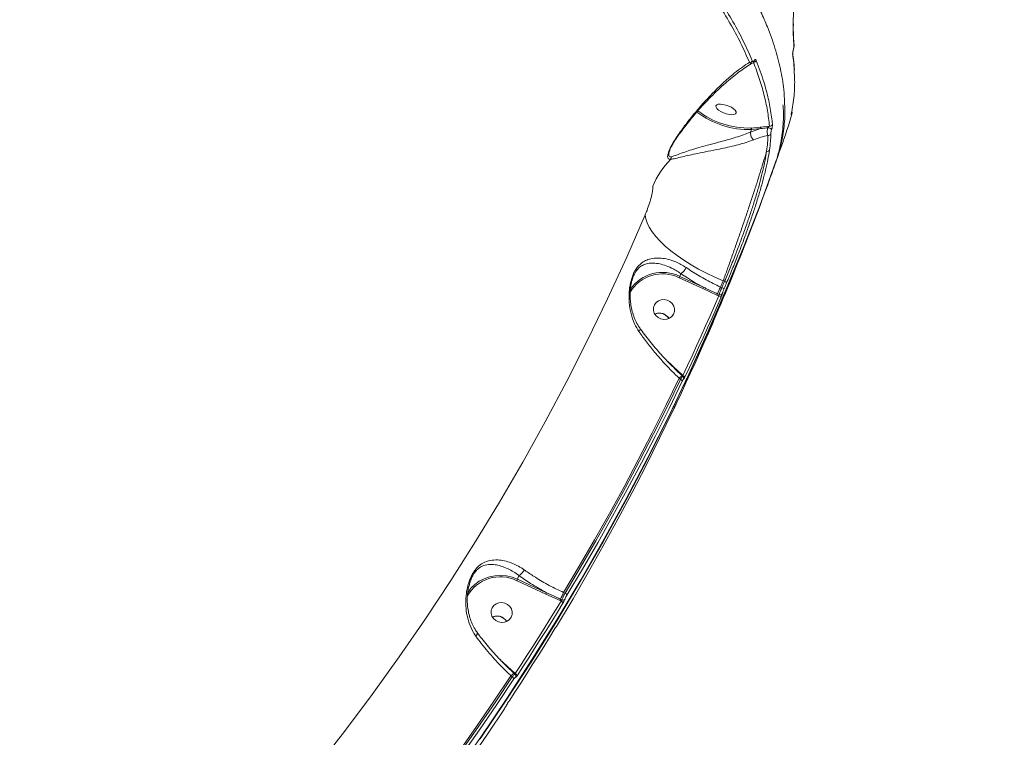
# Model space of a CAD drawing. Units: millimetres. Extents: x 1734 to 9557, y 1596 to 7713.
# Drawn here: x 7571 to 7984, y 4521 to 4822 of the extents above; entities that cross this region are included whole.
import ezdxf

# ---------------------------------------------------------------- set-up
doc = ezdxf.new("R2010")
doc.units = ezdxf.units.MM
doc.layers.add('DiKom', color=7, linetype='Continuous')

msp = doc.modelspace()

# ---------------------------------------------------------------- linework, layer by layer
at = {"layer": 'DiKom', "color": 7, "linetype": 'Continuous', "lineweight": 15}
for p, q in [((7895.57, 4820.28), (7895.55, 4818.7)), ((7895.61, 4820.52), (7895.6, 4818.99)), ((7895.89, 4812.1), (7895.9, 4812.04)), ((7895.12, 4783.27), (7893.51, 4777.86)), ((7881.91, 4776.63), (7877.66, 4775.2)), ((7877.66, 4775.2), (7878.03, 4776.21)), ((7877.66, 4775.2), (7877.66, 4775.2)), ((7881.74, 4777.31), (7877.85, 4776.89)), ((7878.03, 4776.21), (7881.91, 4776.63)), ((7885.61, 4777.7), (7881.74, 4777.31)), ((7888.37, 4762.93), (7887.74, 4761.22)), ((7847.82, 4714.08), (7857.65, 4709.53)), ((7848.46, 4715.85), (7848.09, 4714.68)), ((7857.92, 4710.12), (7848.09, 4714.68)), ((7866.19, 4712.86), (7866.82, 4712.64)), ((7857.65, 4709.53), (7863.57, 4706.83)), ((7865.66, 4709.92), (7865.06, 4710.2)), ((7863.57, 4706.83), (7864.38, 4706.46)), ((7864.52, 4707.06), (7863.82, 4707.39)), ((7844.5, 4677.57), (7842.88, 4679.05)), ((7847.76, 4671.95), (7848.27, 4671.48)), ((7849.16, 4672.88), (7849.34, 4672.71)), ((7780.58, 4589.26), (7780.07, 4587.64)), ((7759.99, 4585.99), (7760.05, 4586.23)), ((7779.81, 4587.05), (7791.92, 4581.44)), ((7792.18, 4582.04), (7780.07, 4587.64)), ((7791.92, 4581.44), (7797.84, 4578.74)), ((7799.94, 4581.83), (7799.34, 4582.11)), ((7797.84, 4578.74), (7798.31, 4578.52)), ((7798.63, 4579.05), (7798.09, 4579.3)), ((7774.19, 4552.63), (7772.68, 4554.02)), ((7778.99, 4548.18), (7774.19, 4552.63)), ((7777.28, 4547.17), (7777.77, 4546.72)), ((7778.68, 4548.1), (7778.67, 4548.11)), ((7778.68, 4548.1), (7778.98, 4547.82)), ((7779.09, 4548.09), (7778.99, 4548.18))]:
    msp.add_line(p, q, dxfattribs=at)
at = {"layer": 'DiKom', "color": 7, "linetype": 'Continuous', "lineweight": 15, "flags": 128}
for points in [[(7871.67, 4783.21), (7871.65, 4783.73), (7871.28, 4784.33), (7870.6, 4784.96), (7869.66, 4785.57), (7868.54, 4786.11), (7867.33, 4786.53), (7866.13, 4786.8), (7865.04, 4786.9), (7864.13, 4786.83), (7863.49, 4786.58), (7863.18, 4786.17), (7863.2, 4785.65), (7863.57, 4785.05), (7864.25, 4784.42), (7865.19, 4783.81), (7866.3, 4783.27), (7867.51, 4782.85), (7868.72, 4782.58), (7869.81, 4782.47), (7870.72, 4782.55), (7871.35, 4782.8), (7871.67, 4783.21)], [(7888.6, 4763.66), (7881.92, 4745.41), (7874.89, 4727.27), (7867.52, 4709.27), (7859.81, 4691.41), (7851.76, 4673.69), (7843.38, 4656.12), (7834.66, 4638.7), (7825.62, 4621.45), (7816.25, 4604.35), (7806.55, 4587.42), (7796.54, 4570.67), (7786.21, 4554.1), (7775.56, 4537.71), (7764.6, 4521.51), (7753.33, 4505.51)], [(7764.37, 4520.78), (7775.33, 4536.98), (7785.97, 4553.37), (7796.31, 4569.94), (7806.32, 4586.69), (7816.02, 4603.62), (7825.39, 4620.71), (7834.43, 4637.97), (7843.15, 4655.39), (7851.53, 4672.96), (7859.58, 4690.68), (7867.29, 4708.54), (7874.66, 4726.54), (7881.69, 4744.67), (7888.37, 4762.93)], [(7888.37, 4762.93), (7888.38, 4763.01), (7888.37, 4763.02)], [(7888.42, 4763.15), (7888.42, 4763.14), (7888.38, 4762.95)], [(7833.52, 4740.46), (7825.82, 4722.79), (7817.77, 4705.27), (7809.38, 4687.9), (7800.66, 4670.69), (7791.6, 4653.65), (7782.21, 4636.77), (7772.49, 4620.06), (7762.45, 4603.53), (7752.09, 4587.19), (7741.41, 4571.04), (7730.41, 4555.08), (7719.1, 4539.32), (7707.48, 4523.77), (7695.56, 4508.42)], [(7866.19, 4712.86), (7862.69, 4714.37), (7859.25, 4716), (7855.92, 4717.73), (7852.73, 4719.55), (7849.7, 4721.45), (7846.86, 4723.4), (7844.25, 4725.38), (7841.87, 4727.39), (7839.76, 4729.4), (7837.93, 4731.39), (7836.4, 4733.34), (7835.19, 4735.24), (7834.3, 4737.07), (7833.74, 4738.82), (7833.52, 4740.46)], [(7865.06, 4710.2), (7865.2, 4710.53), (7865.35, 4710.87), (7865.49, 4711.2), (7865.63, 4711.53), (7865.77, 4711.86), (7865.91, 4712.2), (7866.05, 4712.53), (7866.19, 4712.86)], [(7866.82, 4712.64), (7866.67, 4712.3), (7866.53, 4711.96), (7866.38, 4711.62), (7866.24, 4711.28), (7866.1, 4710.94), (7865.95, 4710.6), (7865.8, 4710.26), (7865.66, 4709.92)], [(7866.47, 4709.19), (7866.62, 4709.53), (7866.76, 4709.87), (7866.91, 4710.21), (7867.05, 4710.55), (7867.2, 4710.89), (7867.34, 4711.23), (7867.49, 4711.57), (7867.63, 4711.91)], [(7843.88, 4704.12), (7844.83, 4703.29), (7845.5, 4702.25), (7845.84, 4701.09), (7845.82, 4699.9), (7845.44, 4698.78), (7844.74, 4697.82), (7843.76, 4697.09), (7842.6, 4696.66), (7841.34, 4696.57), (7840.08, 4696.81), (7838.93, 4697.37), (7837.98, 4698.2), (7837.31, 4699.24), (7836.97, 4700.4), (7836.99, 4701.59), (7837.37, 4702.71), (7838.07, 4703.68), (7839.05, 4704.4), (7840.21, 4704.83), (7841.47, 4704.93), (7842.73, 4704.68), (7843.88, 4704.12)], [(7864.38, 4706.46), (7862.56, 4702.26), (7860.72, 4698.07), (7858.86, 4693.89), (7856.98, 4689.72), (7855.09, 4685.56), (7853.18, 4681.41), (7851.24, 4677.26), (7849.29, 4673.12)], [(7850.09, 4672.36), (7852.05, 4676.5), (7853.98, 4680.65), (7855.89, 4684.81), (7857.79, 4688.97), (7859.67, 4693.15), (7861.53, 4697.33), (7863.37, 4701.52), (7865.19, 4705.72)], [(7843.5, 4696.96), (7843.04, 4697.62), (7842.09, 4698.45)], [(7861.83, 4695.08), (7860.01, 4690.88), (7858.16, 4686.69), (7856.31, 4682.51), (7854.43, 4678.33), (7852.53, 4674.17), (7850.62, 4670.01), (7848.68, 4665.86), (7846.73, 4661.72)], [(7799.34, 4582.11), (7805.88, 4593.09), (7812.28, 4604.14), (7818.54, 4615.26), (7824.67, 4626.46), (7830.65, 4637.73), (7836.5, 4649.07), (7842.2, 4660.48), (7847.76, 4671.95)], [(7848.27, 4671.48), (7842.71, 4660.03), (7837.02, 4648.65), (7831.19, 4637.34), (7825.22, 4626.09), (7819.1, 4614.92), (7812.85, 4603.82), (7806.46, 4592.79), (7799.94, 4581.83)], [(7800.69, 4580.99), (7807.23, 4591.96), (7813.62, 4603), (7819.88, 4614.11), (7826, 4625.29), (7831.97, 4636.55), (7837.81, 4647.87), (7843.51, 4659.26), (7849.06, 4670.72)], [(7845.12, 4658.24), (7839.57, 4646.79), (7833.87, 4635.39), (7828.03, 4624.07), (7822.06, 4612.82), (7815.94, 4601.63), (7809.68, 4590.52), (7803.29, 4579.48), (7796.76, 4568.52)], [(7780.07, 4587.64), (7777.79, 4588.5), (7775.42, 4589.04), (7773.01, 4589.25), (7770.61, 4589.13), (7768.27, 4588.67), (7766.04, 4587.9), (7763.98, 4586.82), (7762.11, 4585.47), (7760.5, 4583.86), (7759.16, 4582.03), (7759.11, 4581.95)], [(7775.86, 4577.09), (7776.81, 4576.26), (7777.48, 4575.22), (7777.82, 4574.06), (7777.8, 4572.87), (7777.42, 4571.75), (7776.72, 4570.78), (7775.74, 4570.06), (7774.58, 4569.63), (7773.32, 4569.54), (7772.06, 4569.78), (7770.91, 4570.34), (7769.96, 4571.17), (7769.29, 4572.21), (7768.95, 4573.37), (7768.97, 4574.56), (7769.35, 4575.68), (7770.05, 4576.65), (7771.03, 4577.37), (7772.19, 4577.8), (7773.45, 4577.89), (7774.71, 4577.65), (7775.86, 4577.09)], [(7798.31, 4578.52), (7795.96, 4574.68), (7793.6, 4570.86), (7791.23, 4567.04), (7788.83, 4563.23), (7786.42, 4559.43), (7783.99, 4555.64), (7781.55, 4551.86), (7779.09, 4548.09)], [(7779.83, 4547.22), (7782.29, 4551), (7784.74, 4554.78), (7787.17, 4558.57), (7789.58, 4562.37), (7791.98, 4566.19), (7794.36, 4570.01), (7796.72, 4573.84), (7799.06, 4577.68)], [(7775.49, 4569.93), (7775.02, 4570.59), (7774.07, 4571.42)], [(7796.03, 4567.54), (7796.13, 4567.63), (7796.23, 4567.78)], [(7795.7, 4567.04), (7793.36, 4563.2), (7791, 4559.37), (7788.62, 4555.55), (7786.22, 4551.73), (7783.81, 4547.93), (7781.38, 4544.14), (7778.93, 4540.36), (7776.47, 4536.58)], [(7716.4, 4464.03), (7724.47, 4474.12), (7732.41, 4484.29), (7740.21, 4494.55), (7747.89, 4504.9), (7755.44, 4515.34), (7762.85, 4525.87), (7770.13, 4536.48), (7777.28, 4547.17)], [(7777.77, 4546.72), (7770.63, 4536.05), (7763.37, 4525.46), (7755.97, 4514.96), (7748.44, 4504.54), (7740.77, 4494.21), (7732.98, 4483.97), (7725.06, 4473.81), (7717.01, 4463.75)], [(7717.7, 4462.82), (7725.76, 4472.89), (7733.69, 4483.05), (7741.48, 4493.3), (7749.15, 4503.64), (7756.69, 4514.07), (7764.09, 4524.58), (7771.37, 4535.18), (7778.51, 4545.86)], [(7774.57, 4533.38), (7767.43, 4522.7), (7760.15, 4512.1), (7752.75, 4501.59), (7745.21, 4491.16), (7737.54, 4480.82), (7729.75, 4470.57), (7721.82, 4460.41), (7713.76, 4450.34)]]:
    msp.add_lwpolyline(points, dxfattribs=at)
at = {"layer": 'DiKom', "color": 7, "linetype": 'Continuous', "lineweight": 15}
for centre, radius, start, end in [((7895.04, 4818.93), 0.561, 335.9286, 6.7914), ((7895.14, 4811.96), 0.765, 339.9946, 5.6642), ((7894.54, 4807.97), 0.835, 341.0485, 8.755), ((7877.4, 4805.51), 1.1, 260.6497, 337.8562), ((7879.08, 4805.62), 1.09, 258.0777, 337.9059), ((7878.91, 4805.08), 0.341, 337.4838, 12.1367), ((7877.03, 4812.18), 35.98, 232.61, 271.5798), ((7876.85, 4811.61), 34.73, 232.2179, 271.6516), ((7885.91, 4778.7), 1.04, 253.3184, 337.3686), ((7877.44, 4776.43), 0.621, 340.0467, 48.6474), ((7881.33, 4776.84), 0.621, 340.0467, 48.6475), ((7884.67, 4774.04), 2.97, 51.3126, 85.7473), ((7885.2, 4774.77), 1.03, 254.4664, 335.4786), ((7884.74, 4768.11), 1.01, 250.2847, 328.2977), ((7870.63, 4738.37), 36.71, 136.2668, 157.4161), ((7841.94, 4765.16), 2.58, 327.0523, 353.0922), ((7887.66, 4763.99), 1, 340.4276, 342.8315), ((7840.84, 4699.89), 16.47, 63.9017, 145.1729), ((7840.8, 4699.88), 15.84, 63.6663, 149.8606), ((7842.46, 4716.78), 6.01, 333.3136, 339.5422), ((7866.59, 4711.57), 1.09, 18.1864, 78.1109), ((7852.24, 4712.25), 6.06, 333.3199, 339.4966), ((7896.34, 4694.68), 34.92, 153.6068, 158.651), ((7865.43, 4708.85), 1.1, 18.1194, 77.9366), ((7857.34, 4709.92), 6.95, 333.5989, 338.6668), ((7864.15, 4705.39), 1.09, 17.6943, 77.9397), ((7864.97, 4707.94), 0.987, 242.8045, 330.4473), ((7839.44, 4694.52), 4.74, 31.0014, 113.9508), ((7839.43, 4694.5), 4.76, 56.091, 113.7946), ((7849.9, 4670.25), 2.74, 105.9381, 141.6111), ((7847.98, 4670.38), 1.13, 17.1594, 75.4514), ((7848.99, 4673.25), 0.538, 299.193, 307.0566), ((7849.02, 4672.03), 1.12, 16.8846, 75.7675), ((7848.91, 4672), 0.926, 347.573, 63.4731), ((7848.72, 4671.93), 0.945, 335.4141, 356.7912), ((7772.78, 4572.87), 15.82, 63.6337, 150.9842), ((7774.39, 4589.77), 6.06, 333.3186, 339.4978), ((7786.47, 4584.17), 6.1, 333.3591, 339.4957), ((7830.5, 4566.64), 34.79, 153.5933, 158.6564), ((7799.51, 4580.68), 1.23, 14.7918, 69.5664), ((7791.62, 4581.83), 6.95, 333.6001, 338.6667), ((7797.88, 4577.38), 1.22, 14.3975, 69.5476), ((7799.08, 4579.94), 1, 242.7957, 322.8053), ((7771.42, 4567.49), 4.74, 30.9936, 113.9572), ((7771.41, 4567.47), 4.76, 56.0894, 113.7962), ((7779.46, 4545.43), 2.8, 106.5442, 141.3877), ((7778.23, 4548.92), 1.06, 301.2126, 316.1553), ((7778.61, 4546.93), 1.26, 13.6116, 67.4636), ((7778.37, 4547.04), 0.943, 327.9358, 0.7373), ((7777.27, 4545.55), 1.27, 13.8803, 67.1636)]:
    msp.add_arc(centre, radius, start, end, dxfattribs=at)
at = {"layer": 'DiKom', "color": 3, "lineweight": 15}
msp.add_arc((6556.62, 4595.61), 3000, 270, 0, dxfattribs=at)
at = {"layer": 'DiKom', "color": 7, "linetype": 'Continuous', "lineweight": 15}
for points, knots in [([(7903.94, 4876.58), (7903.43, 4874.74), (7902.36, 4870.93), (7900.98, 4865.07), (7899.77, 4859.24), (7898.75, 4853.64), (7897.86, 4848.05), (7897.12, 4842.54), (7896.52, 4837.18), (7896.06, 4832.03), (7895.76, 4827.21), (7895.59, 4823.25), (7895.57, 4821.09), (7895.57, 4820.28)], [0, 0, 0, 0, 0.099627, 0.206169, 0.29805, 0.390221, 0.4821, 0.57426, 0.666715, 0.758875, 0.851061, 0.94354, 1, 1, 1, 1]), ([(7858.21, 4837.59), (7860.18, 4834.77), (7864.12, 4829.14), (7869.17, 4820.79), (7873.64, 4812.53), (7876.03, 4807.13), (7877.22, 4804.43)], [0, 0, 0, 0, 0.249097, 0.498194, 0.749097, 1, 1, 1, 1]), ([(7878.42, 4805.1), (7877.23, 4807.79), (7874.86, 4813.16), (7870.39, 4821.42), (7865.33, 4829.8), (7861.35, 4835.49), (7859.36, 4838.33)], [0, 0, 0, 0, 0.249096, 0.498194, 0.749097, 1, 1, 1, 1]), ([(7891.9, 4787.67), (7891.84, 4789.46), (7891.67, 4794.03), (7890.34, 4801.61), (7888.05, 4810.36), (7885.22, 4818.32), (7882.94, 4823.43), (7882.01, 4825.51)], [0, 0, 0, 0, 0.15078, 0.385204, 0.613689, 0.842693, 1, 1, 1, 1]), ([(7895.55, 4818.7), (7895.57, 4817.4), (7895.6, 4814.78), (7895.77, 4812.73), (7895.86, 4811.7)], [0, 0, 0, 0, 0.496492, 1, 1, 1, 1]), ([(7895.6, 4818.98), (7895.59, 4818.79), (7895.59, 4817.68), (7895.61, 4816.63), (7895.65, 4815.86), (7895.65, 4815.84)], [0, 0, 0, 0, 0.169958, 0.977496, 1, 1, 1, 1]), ([(7895.65, 4815.84), (7895.68, 4815.08), (7895.74, 4813.73), (7895.85, 4812.6), (7895.9, 4812.1)], [0, 0, 0, 0, 0.557119, 1, 1, 1, 1]), ([(7895.9, 4812.04), (7895.9, 4811.99), (7895.94, 4811.73), (7895.91, 4811.24), (7895.81, 4810.53), (7895.69, 4809.97), (7895.6, 4809.69), (7895.58, 4809.61)], [0, 0, 0, 0, 0.073302, 0.412795, 0.687286, 0.912238, 1, 1, 1, 1]), ([(7895.86, 4811.7), (7895.87, 4811.56), (7895.88, 4811.28), (7895.82, 4810.73), (7895.72, 4810.17), (7895.63, 4809.83), (7895.58, 4809.67)], [0, 0, 0, 0, 0.297468, 0.589016, 0.80285, 1, 1, 1, 1]), ([(7895.58, 4809.67), (7895.57, 4809.63), (7895.52, 4809.45), (7895.43, 4809.09), (7895.35, 4808.58), (7895.3, 4808.06), (7895.32, 4807.82), (7895.33, 4807.69)], [0, 0, 0, 0, 0.049089, 0.217934, 0.426669, 0.702242, 1, 1, 1, 1]), ([(7895.33, 4807.69), (7895.36, 4807.41), (7895.56, 4806.01), (7895.85, 4803.78), (7895.92, 4801.88), (7895.95, 4801.06)], [0, 0, 0, 0, 0.125002, 0.625043, 1, 1, 1, 1]), ([(7895.57, 4809.57), (7895.56, 4809.53), (7895.52, 4809.38), (7895.46, 4809.1), (7895.39, 4808.74), (7895.35, 4808.38), (7895.36, 4808.13), (7895.36, 4808.1), (7895.36, 4808.09)], [0, 0, 0, 0, 0.062154, 0.206551, 0.385209, 0.610209, 0.881261, 1, 1, 1, 1]), ([(7895.36, 4807.92), (7895.41, 4807.59), (7895.74, 4805.62), (7895.96, 4803.43), (7896.03, 4801.61), (7896.04, 4801.37)], [0, 0, 0, 0, 0.150092, 0.889468, 1, 1, 1, 1]), ([(7877.22, 4804.43), (7876.24, 4803.79), (7874.23, 4802.48), (7871.03, 4800.03), (7867.66, 4797.17), (7864.17, 4793.93), (7860.66, 4790.37), (7857.16, 4786.54), (7853.65, 4782.4), (7850.06, 4777.86), (7847.63, 4774.4), (7846.41, 4772.68)], [0, 0, 0, 0, 0.107959, 0.221266, 0.334574, 0.449785, 0.564987, 0.672071, 0.77913, 0.889622, 1, 1, 1, 1]), ([(7878.51, 4804.12), (7878.08, 4803.87), (7876.84, 4803.16), (7874.67, 4801.7), (7872.01, 4799.76), (7869.2, 4797.51), (7866.29, 4794.99), (7863.33, 4792.24), (7860.38, 4789.31), (7857.5, 4786.25), (7854.79, 4783.17), (7852.29, 4780.19), (7850.05, 4777.35), (7848.24, 4774.94), (7847.17, 4773.42), (7846.78, 4772.87)], [0, 0, 0, 0, 0.047793, 0.135672, 0.225472, 0.317196, 0.410812, 0.504869, 0.595245, 0.682332, 0.76604, 0.838828, 0.904622, 0.965387, 1, 1, 1, 1]), ([(7877.22, 4804.43), (7877.27, 4804.38), (7877.51, 4804.12), (7877.96, 4803.89), (7878.36, 4804.05), (7878.52, 4804.11)], [0, 0, 0, 0, 0.123112, 0.64895, 1, 1, 1, 1]), ([(7879.24, 4805.15), (7879.19, 4805.06), (7879.09, 4804.87), (7878.91, 4804.72), (7878.68, 4804.7), (7878.52, 4804.88), (7878.43, 4805.06), (7878.42, 4805.1)], [0, 0, 0, 0, 0.145629, 0.289949, 0.532118, 0.909785, 1, 1, 1, 1]), ([(7879.21, 4804.95), (7879.13, 4804.79), (7878.96, 4804.44), (7878.67, 4804.22), (7878.51, 4804.11)], [0, 0, 0, 0, 0.467361, 1, 1, 1, 1]), ([(7878.85, 4804.55), (7879.72, 4802.24), (7881.46, 4797.63), (7883.39, 4790.86), (7884.85, 4784.19), (7885.36, 4779.87), (7885.61, 4777.7)], [0, 0, 0, 0, 0.249315, 0.498628, 0.749314, 1, 1, 1, 1]), ([(7879.25, 4805), (7879.25, 4805), (7879.25, 4805), (7879.23, 4804.96), (7879.22, 4804.94)], [0, 0, 0, 0, 0.538346, 1, 1, 1, 1]), ([(7880.09, 4805.2), (7880.07, 4805.24), (7879.99, 4805.44), (7879.81, 4805.62), (7879.58, 4805.6), (7879.39, 4805.43), (7879.29, 4805.24), (7879.24, 4805.15)], [0, 0, 0, 0, 0.095072, 0.471948, 0.715772, 0.857234, 1, 1, 1, 1]), ([(7886.87, 4778.3), (7886.84, 4778.57), (7886.7, 4779.96), (7886.25, 4783.59), (7885.18, 4789.27), (7883.2, 4796.82), (7881.2, 4802.21), (7880.09, 4805.2)], [0, 0, 0, 0, 0.032166, 0.160834, 0.418395, 0.675956, 1, 1, 1, 1]), ([(7895.95, 4801.06), (7896.04, 4799.69), (7896.26, 4796.12), (7895.99, 4789.99), (7895.2, 4785.38), (7894.76, 4782.8)], [0, 0, 0, 0, 0.216887, 0.563685, 1, 1, 1, 1]), ([(7888.27, 4762.77), (7888.96, 4764.79), (7890.49, 4769.27), (7891.69, 4776.61), (7892.23, 4782.88), (7891.97, 4786.67), (7891.9, 4787.67)], [0, 0, 0, 0, 0.259088, 0.57301, 0.886931, 1, 1, 1, 1]), ([(7891.27, 4786.57), (7891.34, 4785.85), (7891.63, 4782.39), (7891.24, 4776.43), (7890.26, 4769.52), (7889.08, 4765.36), (7888.6, 4763.66)], [0, 0, 0, 0, 0.08804, 0.426965, 0.766657, 1, 1, 1, 1]), ([(7894.76, 4782.8), (7894.76, 4782.77), (7894.72, 4782.61), (7894.71, 4782.47), (7894.77, 4782.55), (7894.85, 4782.74), (7894.92, 4782.94), (7894.95, 4783.04)], [0, 0, 0, 0, 0.095102, 0.471966, 0.715753, 0.857211, 1, 1, 1, 1]), ([(7894.8, 4782.93), (7894.79, 4782.89), (7894.77, 4782.8), (7894.77, 4782.79), (7894.77, 4782.79)], [0, 0, 0, 0, 0.334336, 1, 1, 1, 1]), ([(7894.95, 4783.04), (7894.99, 4783.13), (7895.06, 4783.33), (7895.13, 4783.51), (7895.18, 4783.58), (7895.16, 4783.45), (7895.13, 4783.3), (7895.12, 4783.27)], [0, 0, 0, 0, 0.145583, 0.289938, 0.532092, 0.909796, 1, 1, 1, 1]), ([(7886.52, 4776.35), (7886.54, 4776.39), (7886.59, 4776.56), (7886.69, 4776.92), (7886.8, 4777.42), (7886.87, 4777.94), (7886.87, 4778.17), (7886.87, 4778.3)], [0, 0, 0, 0, 0.04907, 0.217917, 0.426668, 0.702249, 1, 1, 1, 1]), ([(7877.66, 4775.2), (7877.66, 4775.2), (7877.38, 4775.09), (7876.23, 4774.56), (7873.95, 4773.76), (7870.78, 4772.74), (7867.46, 4771.79), (7863.7, 4770.77), (7859.64, 4769.68), (7855.67, 4768.57), (7852.24, 4767.52), (7849.25, 4766.54), (7846.54, 4765.49), (7845.18, 4765.06), (7844.5, 4764.85)], [0, 0, 0, 0, 0.000015, 0.02651, 0.109105, 0.191779, 0.27517, 0.358632, 0.473219, 0.587939, 0.686271, 0.784624, 0.892486, 1, 1, 1, 1]), ([(7879, 4771.94), (7878.97, 4771.96), (7878.85, 4772.05), (7878.56, 4772.32), (7878.16, 4772.86), (7877.82, 4773.64), (7877.62, 4774.46), (7877.65, 4774.95), (7877.66, 4775.2)], [0, 0, 0, 0, 0.034294, 0.13648, 0.352366, 0.568246, 0.78413, 1, 1, 1, 1]), ([(7881.91, 4776.63), (7882.15, 4776.66), (7883.14, 4776.79), (7884.13, 4776.91), (7884.89, 4776.99)], [0, 0, 0, 0, 0.234329, 1, 1, 1, 1]), ([(7884.89, 4776.99), (7884.83, 4776.73), (7884.7, 4776.2), (7884.64, 4775.3), (7884.7, 4774.42), (7884.85, 4773.99), (7884.93, 4773.78)], [0, 0, 0, 0, 0.214694, 0.434809, 0.718812, 1, 1, 1, 1]), ([(7885.61, 4777.7), (7885.54, 4777.66), (7885.4, 4777.57), (7885.19, 4777.38), (7885.04, 4777.22), (7884.95, 4777.1), (7884.91, 4777.04), (7884.9, 4777.01), (7884.89, 4776.99)], [0, 0, 0, 0, 0.348284, 0.649195, 0.844522, 0.934224, 0.969661, 1, 1, 1, 1]), ([(7885.6, 4767.58), (7885.77, 4768.83), (7886.1, 4771.34), (7886.13, 4773.34), (7886.14, 4774.34)], [0, 0, 0, 0, 0.49649, 1, 1, 1, 1]), ([(7886.14, 4774.34), (7886.15, 4774.48), (7886.15, 4774.75), (7886.24, 4775.3), (7886.37, 4775.85), (7886.47, 4776.19), (7886.52, 4776.35)], [0, 0, 0, 0, 0.297462, 0.589022, 0.802838, 1, 1, 1, 1]), ([(7893.56, 4777.85), (7893.55, 4777.82), (7891.92, 4772.87), (7890.17, 4767.95), (7888.42, 4763.05)], [0, 0, 0, 0, 0.004683, 1, 1, 1, 1]), ([(7846.41, 4772.68), (7845.61, 4771.39), (7844.51, 4769.63), (7843.55, 4767.46), (7843.06, 4766.05), (7842.85, 4764.79), (7843.11, 4763.85), (7843.74, 4763.79), (7844.11, 4763.75)], [0, 0, 0, 0, 0.303077, 0.41643, 0.529522, 0.668761, 0.80855, 1, 1, 1, 1]), ([(7846.79, 4772.85), (7846.5, 4772.44), (7845.84, 4771.49), (7845, 4770.07), (7844.31, 4768.74), (7843.91, 4767.81), (7843.79, 4767.41), (7843.75, 4767.31)], [0, 0, 0, 0, 0.212704, 0.489498, 0.723929, 0.926996, 1, 1, 1, 1]), ([(7844.11, 4763.75), (7844.79, 4763.86), (7846.17, 4764.07), (7848.98, 4764.8), (7852.11, 4765.5), (7855.71, 4766.27), (7859.89, 4767.1), (7864.19, 4767.96), (7868.15, 4768.81), (7871.68, 4769.63), (7875.06, 4770.55), (7877.47, 4771.34), (7878.69, 4771.82), (7879, 4771.94)], [0, 0, 0, 0, 0.107143, 0.21458, 0.311348, 0.408094, 0.521752, 0.635298, 0.719266, 0.803179, 0.887823, 0.972405, 1, 1, 1, 1]), ([(7846.41, 4772.68), (7846.44, 4772.68), (7846.59, 4772.7), (7846.75, 4772.75), (7846.77, 4772.86), (7846.77, 4772.87)], [0, 0, 0, 0, 0.129051, 0.918833, 1, 1, 1, 1]), ([(7879, 4771.94), (7880, 4772.32), (7882.01, 4773.09), (7883.95, 4773.55), (7884.93, 4773.78)], [0, 0, 0, 0, 0.497871, 1, 1, 1, 1]), ([(7884.93, 4773.78), (7884.91, 4772.81), (7884.89, 4770.86), (7884.56, 4768.4), (7884.4, 4767.16)], [0, 0, 0, 0, 0.496476, 1, 1, 1, 1]), ([(7844.5, 4764.85), (7844.15, 4764.79), (7843.54, 4764.7), (7843.3, 4765.5), (7843.46, 4766.48), (7843.72, 4767.18), (7843.8, 4767.38)], [0, 0, 0, 0, 0.371522, 0.633622, 0.897333, 1, 1, 1, 1]), ([(7866.19, 4712.86), (7866.79, 4714.47), (7867.97, 4717.7), (7869.79, 4722.79), (7871.63, 4727.99), (7873.47, 4733.27), (7875.27, 4738.54), (7877.03, 4743.74), (7878.7, 4748.8), (7880.27, 4753.67), (7881.72, 4758.26), (7883.03, 4762.51), (7883.89, 4765.41), (7884.32, 4766.88), (7884.4, 4767.16)], [0, 0, 0, 0, 0.087443, 0.174885, 0.263313, 0.352019, 0.440446, 0.52975, 0.619338, 0.708642, 0.798551, 0.888751, 0.97866, 1, 1, 1, 1]), ([(7884.4, 4767.16), (7884.2, 4765.91), (7883.8, 4763.41), (7882.89, 4759.19), (7881.76, 4754.68), (7880.42, 4749.89), (7878.89, 4744.9), (7877.21, 4739.77), (7875.39, 4734.55), (7873.48, 4729.32), (7871.4, 4723.85), (7869.16, 4718.22), (7867.6, 4714.5), (7866.82, 4712.64)], [0, 0, 0, 0, 0.088372, 0.177024, 0.265391, 0.353766, 0.442426, 0.5308, 0.618946, 0.707372, 0.79552, 0.897759, 1, 1, 1, 1]), ([(7867.63, 4711.91), (7868.43, 4713.81), (7870.02, 4717.61), (7872.3, 4723.36), (7874.42, 4728.94), (7876.37, 4734.29), (7878.22, 4739.62), (7879.94, 4744.86), (7881.5, 4749.96), (7882.88, 4754.85), (7884.04, 4759.45), (7884.98, 4763.76), (7885.39, 4766.31), (7885.6, 4767.58)], [0, 0, 0, 0, 0.102184, 0.204368, 0.292491, 0.380893, 0.469014, 0.557404, 0.646077, 0.734468, 0.822883, 0.911581, 1, 1, 1, 1]), ([(7887.77, 4761.2), (7886.81, 4758.49), (7883.76, 4749.95), (7878.4, 4735.65), (7871.58, 4718.36), (7866.16, 4705.11), (7862.91, 4697.66), (7862.14, 4695.9)], [0, 0, 0, 0, 0.123, 0.387901, 0.652808, 0.917725, 1, 1, 1, 1]), ([(7836.74, 4752.47), (7836.74, 4751.95), (7836.73, 4750.9), (7836.21, 4748.32), (7835.37, 4745.37), (7834.42, 4742.63), (7833.78, 4741.08), (7833.52, 4740.46)], [0, 0, 0, 0, 0.209907, 0.422893, 0.638264, 0.855353, 1, 1, 1, 1]), ([(7850.67, 4718.37), (7849.96, 4718.83), (7848.52, 4719.74), (7845.98, 4720.94), (7843.15, 4721.89), (7840.09, 4722.41), (7837.25, 4722.39), (7834.79, 4721.84), (7832.69, 4720.84), (7830.86, 4719.36), (7829.44, 4717.48), (7828.46, 4715.49), (7827.83, 4713.78), (7827.33, 4711.92), (7826.92, 4709.58), (7826.7, 4706.8), (7826.8, 4703.15), (7827.47, 4699.08), (7828.83, 4694.96), (7830.27, 4692.58), (7830.92, 4691.5)], [0, 0, 0, 0, 0.04508, 0.090182, 0.158887, 0.227684, 0.298405, 0.369113, 0.425049, 0.48082, 0.54082, 0.571385, 0.601955, 0.634467, 0.66703, 0.719847, 0.772771, 0.852885, 0.932987, 1, 1, 1, 1]), ([(7828.15, 4713.54), (7828.41, 4714.28), (7828.75, 4715.24), (7829.64, 4716.85), (7830.74, 4718.24), (7832.34, 4719.36), (7834.18, 4720.05), (7836.35, 4720.31), (7838.87, 4720.09), (7841.61, 4719.41), (7844.17, 4718.4), (7846.47, 4717.15), (7847.81, 4716.34), (7848.46, 4715.85), (7848.46, 4715.85)], [0, 0, 0, 0, 0.071022, 0.091716, 0.186134, 0.276686, 0.370307, 0.489554, 0.61121, 0.727681, 0.846986, 0.92282, 0.999962, 1, 1, 1, 1]), ([(7848.46, 4715.85), (7848.6, 4715.92), (7848.89, 4716.06), (7849.42, 4716.54), (7849.95, 4717.16), (7850.35, 4717.76), (7850.57, 4718.17), (7850.66, 4718.34), (7850.67, 4718.37)], [0, 0, 0, 0, 0.212343, 0.424692, 0.63701, 0.849363, 0.965467, 1, 1, 1, 1]), ([(7865.06, 4710.2), (7863.06, 4711.18), (7859.01, 4713.16), (7854.23, 4715.99), (7851.55, 4717.79), (7850.67, 4718.37)], [0, 0, 0, 0, 0.395868, 0.803218, 1, 1, 1, 1]), ([(7828.08, 4713.29), (7828.04, 4713.16), (7827.83, 4712.54), (7827.58, 4711.32), (7827.32, 4709.6), (7827.19, 4707.65), (7827.21, 4705.49), (7827.43, 4703.11), (7827.91, 4700.58), (7828.66, 4698.01), (7829.73, 4695.55), (7830.66, 4693.8), (7831.31, 4692.95), (7831.43, 4692.81)], [0, 0, 0, 0, 0.019098, 0.088638, 0.164951, 0.251123, 0.35028, 0.460289, 0.583983, 0.713747, 0.844336, 0.972886, 1, 1, 1, 1]), ([(7828.07, 4713.29), (7828.09, 4713.35), (7828.1, 4713.43), (7828.14, 4713.51), (7828.15, 4713.54)], [0, 0, 0, 0, 0.662587, 1, 1, 1, 1]), ([(7848.46, 4715.85), (7848.46, 4715.85), (7848.46, 4715.85), (7848.46, 4715.85), (7848.46, 4715.85)], [0, 0, 0, 0, 0.806736, 1, 1, 1, 1]), ([(7848.46, 4715.85), (7849.38, 4715.23), (7851.34, 4713.92), (7854.5, 4712), (7856.77, 4710.75), (7857.92, 4710.12)], [0, 0, 0, 0, 0.309357, 0.653208, 1, 1, 1, 1]), ([(7863.82, 4707.39), (7863.52, 4707.53), (7862, 4708.23), (7860.03, 4709.13), (7858.37, 4709.91), (7857.92, 4710.12)], [0, 0, 0, 0, 0.153641, 0.768302, 1, 1, 1, 1]), ([(7865.66, 4709.92), (7865.64, 4709.89), (7865.52, 4709.61), (7865.28, 4709.05), (7864.96, 4708.27), (7864.69, 4707.56), (7864.58, 4707.23), (7864.52, 4707.06)], [0, 0, 0, 0, 0.037244, 0.278109, 0.518865, 0.759414, 1, 1, 1, 1]), ([(7865.83, 4707.46), (7865.86, 4707.56), (7865.92, 4707.76), (7866.07, 4708.19), (7866.25, 4708.66), (7866.39, 4709), (7866.46, 4709.17), (7866.47, 4709.19)], [0, 0, 0, 0, 0.24075, 0.481365, 0.722116, 0.962834, 1, 1, 1, 1]), ([(7864.52, 4707.06), (7864.52, 4707.03), (7864.51, 4706.96), (7864.47, 4706.81), (7864.43, 4706.64), (7864.4, 4706.52), (7864.38, 4706.46), (7864.38, 4706.46)], [0, 0, 0, 0, 0.240275, 0.481182, 0.722292, 0.962833, 1, 1, 1, 1]), ([(7865.19, 4705.72), (7865.2, 4705.74), (7865.27, 4705.91), (7865.41, 4706.25), (7865.59, 4706.72), (7865.74, 4707.15), (7865.8, 4707.36), (7865.83, 4707.46)], [0, 0, 0, 0, 0.037241, 0.277862, 0.518589, 0.759251, 1, 1, 1, 1]), ([(7862.17, 4695.88), (7862.16, 4695.85), (7862.13, 4695.77), (7862, 4695.49), (7861.89, 4695.22), (7861.83, 4695.08)], [0, 0, 0, 0, 0.286264, 0.64315, 1, 1, 1, 1]), ([(7862.19, 4695.91), (7862.19, 4695.91), (7862.19, 4695.91), (7862.18, 4695.89), (7862.17, 4695.88)], [0, 0, 0, 0, 0.302952, 1, 1, 1, 1]), ([(7862.18, 4695.9), (7862.18, 4695.9), (7862.2, 4695.94), (7862.19, 4695.93), (7862.19, 4695.91)], [0, 0, 0, 0, 0.133926, 1, 1, 1, 1]), ([(7831.39, 4692.78), (7831.43, 4692.7), (7831.52, 4692.52), (7831.36, 4692.09), (7831.12, 4691.72), (7830.95, 4691.53), (7830.92, 4691.5)], [0, 0, 0, 0, 0.301458, 0.640351, 0.942207, 1, 1, 1, 1]), ([(7830.92, 4691.5), (7831.93, 4690.08), (7833.97, 4687.21), (7837.63, 4682.66), (7841.26, 4678.53), (7844.73, 4674.88), (7846.75, 4672.93), (7847.76, 4671.95)], [0, 0, 0, 0, 0.210648, 0.424753, 0.676217, 0.837397, 1, 1, 1, 1]), ([(7831.42, 4692.79), (7831.68, 4692.42), (7832.58, 4691.14), (7834.29, 4688.9), (7836.54, 4686.1), (7838.95, 4683.29), (7841.48, 4680.49), (7844.11, 4677.74), (7846.68, 4675.19), (7848.38, 4673.61), (7849.16, 4672.89)], [0, 0, 0, 0, 0.053535, 0.188099, 0.324199, 0.461797, 0.600719, 0.740728, 0.881473, 1, 1, 1, 1]), ([(7849.29, 4673.12), (7849.14, 4673.26), (7847.53, 4674.74), (7845.94, 4676.23), (7844.5, 4677.57)], [0, 0, 0, 0, 0.097418, 1, 1, 1, 1]), ([(7849.32, 4672.68), (7849.31, 4672.7), (7849.28, 4672.76), (7849.07, 4672.57), (7848.72, 4672.15), (7848.42, 4671.7), (7848.27, 4671.48)], [0, 0, 0, 0, 0.127605, 0.414591, 0.708936, 1, 1, 1, 1]), ([(7849.06, 4670.72), (7849.14, 4670.87), (7849.28, 4671.16), (7849.45, 4671.46), (7849.57, 4671.61), (7849.58, 4671.56), (7849.58, 4671.54)], [0, 0, 0, 0, 0.256618, 0.513669, 0.761222, 1, 1, 1, 1]), ([(7849.29, 4673.12), (7849.3, 4673.04), (7849.31, 4672.94), (7849.32, 4672.85), (7849.32, 4672.82)], [0, 0, 0, 0, 0.720717, 1, 1, 1, 1]), ([(7849.32, 4672.82), (7849.32, 4672.78), (7849.33, 4672.7), (7849.34, 4672.66), (7849.34, 4672.64)], [0, 0, 0, 0, 0.48368, 1, 1, 1, 1]), ([(7849.34, 4672.7), (7849.41, 4672.63), (7849.54, 4672.49), (7849.63, 4672.24), (7849.67, 4672.03), (7849.66, 4671.92), (7849.66, 4671.88)], [0, 0, 0, 0, 0.310265, 0.584717, 0.828142, 1, 1, 1, 1]), ([(7849.58, 4671.54), (7849.58, 4671.51), (7849.59, 4671.46), (7849.68, 4671.57), (7849.77, 4671.73), (7849.81, 4671.8)], [0, 0, 0, 0, 0.350978, 0.701388, 1, 1, 1, 1]), ([(7849.81, 4671.8), (7849.83, 4671.84), (7849.92, 4672), (7850.02, 4672.21), (7850.09, 4672.36)], [0, 0, 0, 0, 0.28783, 1, 1, 1, 1]), ([(7845.93, 4659.98), (7845.89, 4659.89), (7845.81, 4659.7), (7845.62, 4659.3), (7845.41, 4658.85), (7845.24, 4658.48), (7845.15, 4658.29), (7845.12, 4658.24)], [0, 0, 0, 0, 0.224974, 0.449568, 0.680319, 0.923811, 1, 1, 1, 1]), ([(7846.41, 4661.02), (7846.35, 4660.9), (7846.23, 4660.63), (7846.05, 4660.25), (7845.97, 4660.07), (7845.93, 4659.98)], [0, 0, 0, 0, 0.298646, 0.649009, 1, 1, 1, 1]), ([(7846.73, 4661.72), (7846.7, 4661.65), (7846.6, 4661.43), (7846.49, 4661.19), (7846.41, 4661.02)], [0, 0, 0, 0, 0.287908, 1, 1, 1, 1]), ([(7782.86, 4591.58), (7782.65, 4591.72), (7781.64, 4592.42), (7779.79, 4593.5), (7777.19, 4594.65), (7774.5, 4595.45), (7771.54, 4595.85), (7768.56, 4595.68), (7765.74, 4594.7), (7763.64, 4593.16), (7762.23, 4591.55), (7761.26, 4590.11), (7760.42, 4588.47), (7759.65, 4586.52), (7759.01, 4584.27), (7758.45, 4581.19), (7758.24, 4577.53), (7758.61, 4573.32), (7759.65, 4569.21), (7761.05, 4566.03), (7762.19, 4564.35), (7762.53, 4563.84)], [0, 0, 0, 0, 0.013453, 0.066322, 0.119231, 0.183273, 0.247351, 0.326479, 0.405363, 0.46786, 0.499097, 0.530302, 0.561441, 0.592622, 0.634513, 0.676488, 0.748085, 0.819759, 0.893958, 0.968064, 1, 1, 1, 1]), ([(7760.05, 4586.23), (7760.08, 4586.33), (7760.24, 4586.95), (7760.71, 4588.08), (7761.57, 4589.83), (7762.47, 4591.03), (7763.72, 4592.29), (7765.37, 4593.37), (7767.81, 4593.98), (7770.43, 4593.88), (7773.05, 4593.28), (7775.45, 4592.37), (7777.79, 4591.16), (7779.48, 4590.09), (7780.38, 4589.4), (7780.58, 4589.26), (7780.58, 4589.26)], [0, 0, 0, 0, 0.00917, 0.057314, 0.10731, 0.185538, 0.204786, 0.305788, 0.436932, 0.573182, 0.682968, 0.794625, 0.885055, 0.977105, 0.999944, 1, 1, 1, 1]), ([(7780.58, 4589.26), (7780.74, 4589.32), (7781.05, 4589.44), (7781.62, 4589.89), (7782.18, 4590.5), (7782.56, 4591.05), (7782.77, 4591.41), (7782.84, 4591.54), (7782.86, 4591.58)], [0, 0, 0, 0, 0.220457, 0.440953, 0.661439, 0.88194, 0.96357, 1, 1, 1, 1]), ([(7780.58, 4589.26), (7780.58, 4589.26), (7780.58, 4589.26), (7780.58, 4589.26), (7780.58, 4589.26)], [0, 0, 0, 0, 0.690521, 1, 1, 1, 1]), ([(7780.58, 4589.26), (7782.18, 4588.14), (7784.8, 4586.32), (7788.74, 4583.92), (7791.03, 4582.67), (7792.18, 4582.04)], [0, 0, 0, 0, 0.442708, 0.720173, 1, 1, 1, 1]), ([(7799.34, 4582.11), (7797.32, 4583.07), (7793.24, 4585.03), (7787.95, 4588.13), (7784.56, 4590.37), (7783.08, 4591.42), (7782.86, 4591.58)], [0, 0, 0, 0, 0.343498, 0.696936, 0.954526, 1, 1, 1, 1]), ([(7759.99, 4585.99), (7759.94, 4585.83), (7759.69, 4585.07), (7759.38, 4583.6), (7759.07, 4581.57), (7758.94, 4579.28), (7759.02, 4576.79), (7759.38, 4574.15), (7760.01, 4571.53), (7760.96, 4569.02), (7762.04, 4566.9), (7762.9, 4565.72), (7763.25, 4565.25)], [0, 0, 0, 0, 0.022769, 0.105159, 0.196407, 0.297015, 0.415972, 0.539371, 0.667367, 0.794838, 0.917522, 1, 1, 1, 1]), ([(7798.09, 4579.3), (7797.79, 4579.44), (7796.28, 4580.14), (7794.3, 4581.04), (7792.64, 4581.82), (7792.18, 4582.04)], [0, 0, 0, 0, 0.153294, 0.766571, 1, 1, 1, 1]), ([(7799.94, 4581.83), (7799.91, 4581.79), (7799.77, 4581.52), (7799.48, 4580.98), (7799.11, 4580.23), (7798.8, 4579.54), (7798.69, 4579.21), (7798.63, 4579.05)], [0, 0, 0, 0, 0.042259, 0.28199, 0.521268, 0.760615, 1, 1, 1, 1]), ([(7799.88, 4579.34), (7799.92, 4579.43), (7799.99, 4579.63), (7800.18, 4580.04), (7800.4, 4580.49), (7800.59, 4580.81), (7800.68, 4580.97), (7800.69, 4580.99)], [0, 0, 0, 0, 0.239395, 0.478682, 0.71791, 0.957732, 1, 1, 1, 1]), ([(7798.63, 4579.05), (7798.62, 4579.02), (7798.6, 4578.95), (7798.52, 4578.82), (7798.43, 4578.68), (7798.35, 4578.58), (7798.31, 4578.53), (7798.31, 4578.52)], [0, 0, 0, 0, 0.236976, 0.474202, 0.713732, 0.956633, 1, 1, 1, 1]), ([(7799.06, 4577.68), (7799.08, 4577.7), (7799.17, 4577.86), (7799.36, 4578.18), (7799.59, 4578.63), (7799.78, 4579.04), (7799.85, 4579.24), (7799.88, 4579.34)], [0, 0, 0, 0, 0.042636, 0.282481, 0.521599, 0.760756, 1, 1, 1, 1]), ([(7796.09, 4567.64), (7796.09, 4567.63), (7796.09, 4567.63), (7796.04, 4567.56), (7795.93, 4567.4), (7795.8, 4567.2), (7795.71, 4567.04), (7795.68, 4567)], [0, 0, 0, 0, 0.100159, 0.272139, 0.530336, 0.877565, 1, 1, 1, 1]), ([(7796.23, 4567.78), (7796.23, 4567.78), (7796.24, 4567.82), (7796.23, 4567.83), (7796.12, 4567.69), (7795.94, 4567.42), (7795.78, 4567.17), (7795.7, 4567.04)], [0, 0, 0, 0, 0.038546, 0.278049, 0.518336, 0.75922, 1, 1, 1, 1]), ([(7796.75, 4568.5), (7796.73, 4568.48), (7796.62, 4568.29), (7796.41, 4567.97), (7796.26, 4567.73), (7796.12, 4567.57), (7796.02, 4567.47), (7795.96, 4567.43), (7795.95, 4567.43)], [0, 0, 0, 0, 0.05225, 0.379105, 0.739784, 0.876551, 0.985341, 1, 1, 1, 1]), ([(7796.76, 4568.52), (7796.68, 4568.39), (7796.52, 4568.13), (7796.34, 4567.86), (7796.24, 4567.73), (7796.22, 4567.73), (7796.23, 4567.77), (7796.23, 4567.78)], [0, 0, 0, 0, 0.240664, 0.481461, 0.721606, 0.961165, 1, 1, 1, 1]), ([(7763.17, 4565.2), (7763.2, 4565.12), (7763.27, 4564.96), (7763.1, 4564.54), (7762.82, 4564.17), (7762.61, 4563.93), (7762.56, 4563.87), (7762.53, 4563.84)], [0, 0, 0, 0, 0.268655, 0.584256, 0.899854, 0.946898, 1, 1, 1, 1]), ([(7762.53, 4563.84), (7763.33, 4562.76), (7764.95, 4560.59), (7767.56, 4557.38), (7770.29, 4554.27), (7773.5, 4550.82), (7775.88, 4548.52), (7777.28, 4547.17)], [0, 0, 0, 0, 0.187284, 0.376546, 0.557001, 0.739198, 1, 1, 1, 1]), ([(7763.18, 4565.22), (7763.79, 4564.41), (7765.09, 4562.69), (7767.24, 4560.05), (7769.6, 4557.32), (7772.08, 4554.61), (7774.66, 4551.96), (7776.87, 4549.78), (7778.23, 4548.55), (7778.69, 4548.13)], [0, 0, 0, 0, 0.136297, 0.290353, 0.445979, 0.602912, 0.760782, 0.919168, 1, 1, 1, 1]), ([(7778.96, 4547.8), (7778.94, 4547.82), (7778.9, 4547.87), (7778.65, 4547.7), (7778.26, 4547.32), (7777.93, 4546.92), (7777.77, 4546.72)], [0, 0, 0, 0, 0.154999, 0.43523, 0.718279, 1, 1, 1, 1]), ([(7778.97, 4547.81), (7779.02, 4547.77), (7779.15, 4547.66), (7779.26, 4547.43), (7779.31, 4547.2), (7779.31, 4547.08), (7779.31, 4547.05)], [0, 0, 0, 0, 0.206304, 0.557613, 0.869135, 1, 1, 1, 1]), ([(7779.09, 4548.09), (7779.08, 4548.03), (7779.06, 4547.92), (7779.03, 4547.79), (7779.02, 4547.75), (7779.01, 4547.73)], [0, 0, 0, 0, 0.349819, 0.68604, 1, 1, 1, 1]), ([(7779.17, 4546.54), (7779.17, 4546.53), (7779.17, 4546.49), (7779.21, 4546.46), (7779.35, 4546.58), (7779.57, 4546.84), (7779.74, 4547.1), (7779.83, 4547.22)], [0, 0, 0, 0, 0.027842, 0.26499, 0.507712, 0.753992, 1, 1, 1, 1]), ([(7778.51, 4545.86), (7778.59, 4545.99), (7778.77, 4546.24), (7778.98, 4546.5), (7779.13, 4546.62), (7779.17, 4546.59), (7779.17, 4546.54), (7779.17, 4546.54)], [0, 0, 0, 0, 0.245773, 0.49177, 0.734287, 0.971512, 1, 1, 1, 1]), ([(7775.52, 4534.98), (7775.47, 4534.89), (7775.38, 4534.71), (7775.16, 4534.32), (7774.9, 4533.9), (7774.69, 4533.58), (7774.59, 4533.41), (7774.57, 4533.38)], [0, 0, 0, 0, 0.234104, 0.467997, 0.703951, 0.944869, 1, 1, 1, 1]), ([(7776.47, 4536.58), (7776.45, 4536.55), (7776.34, 4536.39), (7776.14, 4536.06), (7775.88, 4535.64), (7775.66, 4535.25), (7775.57, 4535.07), (7775.52, 4534.98)], [0, 0, 0, 0, 0.055766, 0.296809, 0.532679, 0.766243, 1, 1, 1, 1])]:
    msp.add_open_spline(points, degree=3, knots=knots, dxfattribs=at)

doc.saveas('drawing.dxf')
